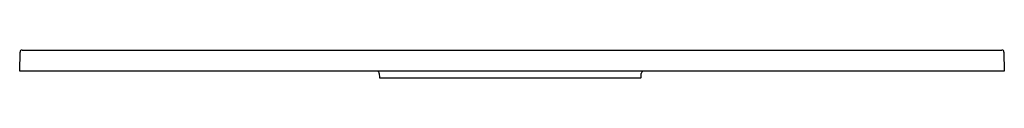
# Model space of a CAD drawing. Units: inches. Extents: x 50 to 97.5, y 3.8 to 5.1.
import ezdxf

# ---------------------------------------------------------------- set-up
doc = ezdxf.new("R2010")
doc.units = ezdxf.units.IN
doc.header["$LTSCALE"] = 0.64311
doc.header["$MEASUREMENT"] = 0
doc.layers.get('0').update_dxf_attribs({"linetype": 'CONTINUOUS'})

msp = doc.modelspace()

# ---------------------------------------------------------------- linework, layer by layer
for p, q in [((50.033, 4.123), (50.049, 5.05)), ((50.147, 5.147), (97.359, 5.147)), ((97.458, 5.05), (97.474, 4.123)), ((97.474, 4.123), (50.033, 4.123)), ((67.36, 4.011), (67.37, 3.819)), ((67.39, 3.8), (79.951, 3.8)), ((79.971, 3.819), (79.981, 4.011))]:
    msp.add_line(p, q)
for centre, radius, start, end in [((50.147, 5.048), 0.0984, 90, 179), ((97.359, 5.048), 0.0984, 1, 90), ((67.229, 4), 0.131, 4.6808, 69.048), ((67.39, 3.82), 0.0197, 183, 270), ((79.951, 3.82), 0.0197, 269.9986, 357.0014), ((80.111, 4.001), 0.13, 110.2982, 175.421)]:
    msp.add_arc(centre, radius, start, end)

doc.saveas('drawing.dxf')
